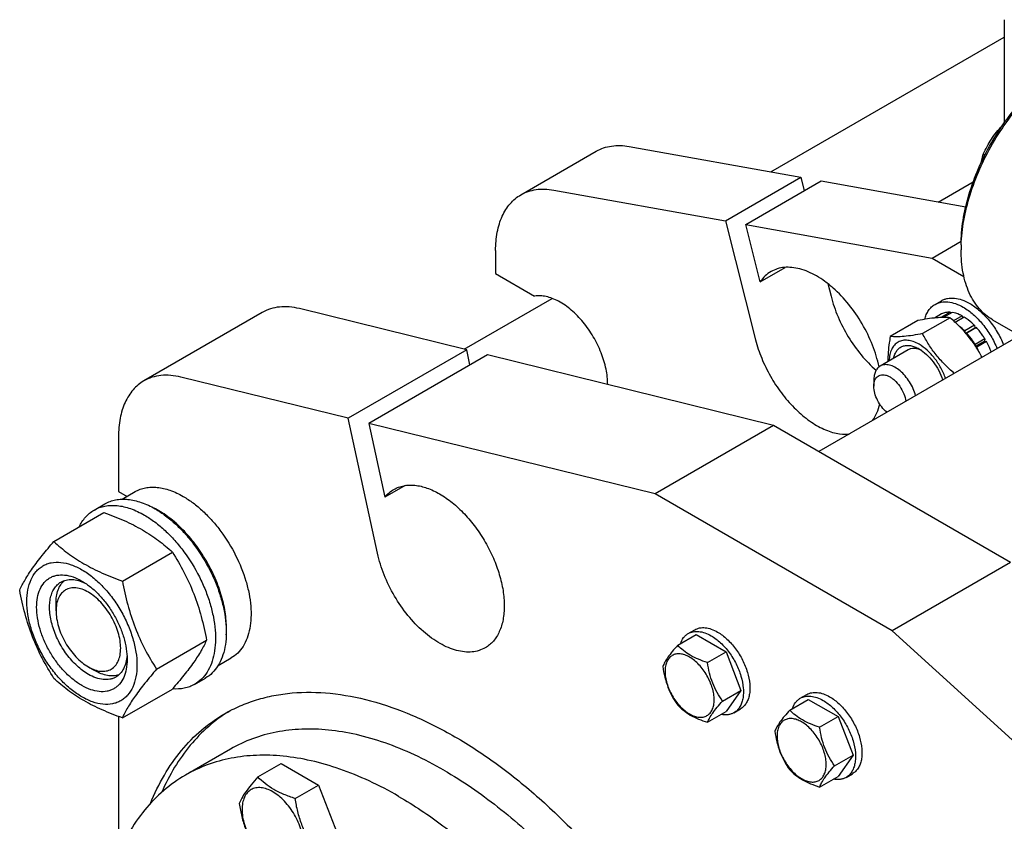
# Model space of a CAD drawing. Units: millimetres. Extents: x 0 to 6269, y -4 to 4433.
# Drawn here: x 4771 to 5095, y 3491 to 3754 of the extents above; entities that cross this region are included whole.
import ezdxf

# ---------------------------------------------------------------- set-up
doc = ezdxf.new("R2010")
doc.units = ezdxf.units.MM
doc.header["$LTSCALE"] = 344.776119
doc.layers.get('0').update_dxf_attribs({"linetype": 'CONTINUOUS'})

msp = doc.modelspace()

# ---------------------------------------------------------------- linework, layer by layer
at = {"color": 7, "linetype": 'Continuous'}
for p, q in [((5094.511, 3754.389), (5094.511, 3720.546)), ((5017.934, 3704.446), (5094.511, 3748.657)), ((4971.42, 3712.806), (5027.725, 3702.686)), ((4935.88, 3696.962), (4960.628, 3711.25)), ((5087.595, 3710.318), (5088.137, 3710.006)), ((5002.976, 3688.398), (5027.725, 3702.686)), ((5027.725, 3702.686), (5028.847, 3698.273)), ((5009.662, 3687.196), (5034.41, 3701.484)), ((5034.41, 3701.484), (5081.849, 3692.958)), ((5072.841, 3694.577), (5084.308, 3701.197)), ((4946.671, 3698.518), (5002.976, 3688.398)), ((5002.976, 3688.398), (5012.897, 3649.399)), ((5014.435, 3668.432), (5009.662, 3687.196)), ((5009.662, 3687.196), (5070.785, 3676.209)), ((5070.785, 3676.209), (5080.348, 3681.731)), ((5080.331, 3680.497), (5080.331, 3678.864)), ((4927.595, 3678.65), (4927.595, 3671.104)), ((5070.785, 3676.209), (5081.247, 3670.169)), ((4927.595, 3671.104), (4940.39, 3663.717)), ((5014.435, 3668.432), (5022.609, 3673.152)), ((5036.594, 3667.823), (5037.646, 3663.688)), ((4917.241, 3646.311), (4946.132, 3662.991)), ((5071.788, 3661), (5073.909, 3662.225)), ((4851.027, 3658.355), (4812.137, 3635.902)), ((4918.094, 3646.101), (4863.231, 3659.61)), ((5073.917, 3657.889), (5071.565, 3656.531)), ((5076.722, 3658.434), (5073.703, 3656.691)), ((5077.376, 3658.369), (5074.502, 3656.71)), ((5076.722, 3658.434), (5076.939, 3658.117)), ((5066.105, 3655.675), (5057.08, 3650.465)), ((5076.712, 3656.623), (5067.687, 3651.412)), ((5080.685, 3657.219), (5077.877, 3655.598)), ((5081.392, 3656.811), (5078.425, 3655.098)), ((5080.685, 3657.219), (5080.943, 3656.552)), ((5084.7, 3654.141), (5081.518, 3652.303)), ((5084.7, 3654.141), (5084.793, 3653.278)), ((5090.687, 3655.975), (5158.569, 3616.784)), ((5081.518, 3652.303), (5081.561, 3651.911)), ((5081.851, 3651.579), (5084.793, 3653.278)), ((5081.895, 3651.528), (5082.172, 3651.614)), ((5085.354, 3653.451), (5082.172, 3651.614)), ((5084.793, 3653.278), (5085.354, 3653.451)), ((5099.628, 3650.813), (5033.663, 3612.728)), ((5084.977, 3647.83), (5084.903, 3647.554)), ((5088.159, 3649.667), (5084.977, 3647.83)), ((5085.067, 3647.305), (5087.976, 3648.984)), ((5088.659, 3648.801), (5085.477, 3646.964)), ((5088.159, 3649.667), (5087.976, 3648.984)), ((5087.976, 3648.984), (5088.659, 3648.801)), ((4918.094, 3646.101), (4879.204, 3623.648)), ((4919.175, 3641.127), (4918.094, 3646.101)), ((5062.957, 3646.086), (5053.764, 3640.779)), ((5085.246, 3647.026), (5085.477, 3646.964)), ((4924.892, 3644.427), (4886.001, 3621.974)), ((5018.813, 3621.301), (4924.892, 3644.427)), ((4879.204, 3623.648), (4824.34, 3637.157)), ((5051.693, 3636.201), (5051.693, 3634.16)), ((4888.82, 3579.373), (4879.204, 3623.648)), ((4886.001, 3621.974), (4891.259, 3597.765)), ((4979.922, 3598.848), (4886.001, 3621.974)), ((5018.813, 3621.301), (4979.922, 3598.848)), ((5096.595, 3576.395), (5018.813, 3621.301)), ((4803.852, 3617.59), (4803.852, 3599.662)), ((4803.852, 3599.662), (4806.647, 3598.048)), ((4805.04, 3597.12), (4809.315, 3599.589)), ((4897.906, 3601.603), (4891.259, 3597.765)), ((5057.704, 3553.941), (4979.922, 3598.848)), ((4795.838, 3593.539), (4799.373, 3595.581)), ((4782.65, 3583.238), (4799.065, 3592.715)), ((4805.104, 3570.275), (4821.519, 3579.752)), ((5096.595, 3576.395), (5057.704, 3553.941)), ((4783.347, 3560.47), (4783.347, 3562.92)), ((4990.807, 3553.05), (4992.929, 3554.275)), ((4816.331, 3541.339), (4832.746, 3550.816)), ((4987.34, 3549.183), (4993.408, 3552.686)), ((4993.408, 3552.686), (5003.206, 3547.029)), ((5151.626, 3468.619), (5057.704, 3553.941)), ((4836.54, 3542.561), (4840.815, 3545.029)), ((4997.138, 3543.526), (5003.206, 3547.029)), ((5003.206, 3547.029), (5008.105, 3534.403)), ((4793.953, 3542.099), (4796.075, 3540.874)), ((4828.837, 3536.382), (4832.373, 3538.423)), ((4805.104, 3525.367), (4821.519, 3534.844)), ((5002.037, 3530.9), (5008.105, 3534.403)), ((5008.105, 3534.403), (5003.206, 3527.433)), ((5024.11, 3527.954), (5030.178, 3531.458)), ((5027.577, 3531.822), (5029.698, 3533.046)), ((5030.178, 3531.458), (5039.976, 3525.801)), ((5005.807, 3527.069), (5007.929, 3528.294)), ((4803.852, 3525.825), (4803.852, 3480.825)), ((4997.138, 3523.93), (5003.206, 3527.433)), ((5033.908, 3522.297), (5039.976, 3525.801)), ((5039.976, 3525.801), (5044.875, 3513.174)), ((4840.626, 3515.148), (4825.777, 3506.575)), ((5038.807, 3509.671), (5044.875, 3513.174)), ((5044.875, 3513.174), (5039.976, 3506.205)), ((4849.596, 3506.004), (4857.181, 3510.384)), ((4857.181, 3510.384), (4869.428, 3503.313)), ((5033.908, 3502.701), (5039.976, 3506.205)), ((5042.577, 3505.841), (5044.698, 3507.066)), ((4861.843, 3498.933), (4869.428, 3503.313)), ((4869.428, 3503.313), (4875.552, 3487.53))]:
    msp.add_line(p, q, dxfattribs=at)
for centre, radius, start, end in [((5128.64, 3678.86), 48.308, 178.06092, 179.99568), ((5063.431, 3634.797), 25.18, 24.16262, 28.89428), ((4802.955, 3569.065), 28.078, 59.97499, 64.46898)]:
    msp.add_arc(centre, radius, start, end, dxfattribs=at)
for points, knots in [([(5080.331, 3680.497), (5080.331, 3683.18), (5080.823, 3688.763), (5082.782, 3697.186), (5085.92, 3705.717), (5090.12, 3714.037), (5095.225, 3721.834), (5101.044, 3728.818), (5107.359, 3734.726), (5111.949, 3737.943), (5114.272, 3739.285)], [0, 0, 0, 0, 0.1141547, 0.2373264, 0.3669765, 0.5000011, 0.6330255, 0.7626752, 0.8858462, 1, 1, 1, 1]), ([(5080.359, 3680.495), (5080.449, 3683.188), (5081.085, 3688.756), (5083.172, 3697.124), (5086.361, 3705.565), (5090.543, 3713.792), (5095.577, 3721.528), (5101.292, 3728.51), (5107.495, 3734.502), (5112, 3737.836), (5114.287, 3739.261)], [0, 0, 0, 0, 0.1151748, 0.2385468, 0.3677587, 0.4999997, 0.6322407, 0.7614528, 0.8848249, 1, 1, 1, 1]), ([(5087.595, 3710.318), (5088.375, 3711.999), (5089.715, 3714.477), (5091.94, 3717.521), (5093.212, 3718.956), (5093.881, 3719.649)], [0, 0, 0, 0, 0.4918584, 0.7441227, 1, 1, 1, 1]), ([(4960.628, 3711.25), (4961.387, 3711.688), (4963.015, 3712.424), (4965.669, 3713.048), (4968.51, 3713.194), (4970.441, 3712.982), (4971.42, 3712.806)], [0, 0, 0, 0, 0.2362322, 0.4783675, 0.7316114, 1, 1, 1, 1]), ([(5086.964, 3707.598), (5087.004, 3707.833), (5087.174, 3708.748), (5087.401, 3709.653), (5087.595, 3710.318)], [0, 0, 0, 0, 0.2558568, 1, 1, 1, 1]), ([(4927.595, 3678.65), (4927.595, 3680.678), (4927.832, 3683.654), (4928.747, 3687.394), (4929.678, 3689.887), (4930.864, 3692.118), (4932.297, 3694.064), (4933.963, 3695.703), (4935.224, 3696.583), (4935.88, 3696.962)], [0, 0, 0, 0, 0.2892708, 0.4225365, 0.5484968, 0.6678934, 0.7818679, 0.8919524, 1, 1, 1, 1]), ([(4935.88, 3696.962), (4936.638, 3697.4), (4938.266, 3698.135), (4940.921, 3698.759), (4943.762, 3698.906), (4945.692, 3698.694), (4946.671, 3698.518)], [0, 0, 0, 0, 0.2362322, 0.4783675, 0.7316114, 1, 1, 1, 1]), ([(5090.687, 3655.975), (5089.867, 3656.448), (5088.291, 3657.548), (5086.208, 3659.597), (5084.417, 3662.03), (5082.934, 3664.818), (5081.771, 3667.934), (5080.627, 3672.609), (5080.331, 3676.329), (5080.331, 3678.864)], [0, 0, 0, 0, 0.1080474, 0.2181317, 0.3321061, 0.4515026, 0.5774629, 0.7107287, 1, 1, 1, 1]), ([(5017.955, 3671.775), (5017.262, 3671.375), (5015.946, 3670.386), (5014.897, 3669.121), (5014.435, 3668.432)], [0, 0, 0, 0, 0.4910493, 1, 1, 1, 1]), ([(5053.398, 3640.531), (5052.888, 3642.953), (5051.387, 3647.816), (5048.026, 3654.713), (5043.691, 3661.035), (5039.411, 3665.578), (5035.73, 3668.546), (5032.978, 3670.345), (5030.222, 3671.733), (5027.506, 3672.685), (5024.874, 3673.183), (5022.368, 3673.214), (5020.032, 3672.77), (5018.609, 3672.153), (5017.955, 3671.775)], [0, 0, 0, 0, 0.1406441, 0.287642, 0.4344775, 0.5746574, 0.6405343, 0.7028242, 0.7611767, 0.8154615, 0.8658249, 0.9127466, 0.957075, 1, 1, 1, 1]), ([(4964.365, 3634.708), (4964.37, 3636.409), (4963.947, 3639.983), (4962.316, 3645.28), (4959.763, 3650.476), (4956.463, 3655.212), (4952.64, 3659.166), (4949.114, 3661.671), (4946.256, 3663), (4944.221, 3663.621), (4942.262, 3663.886), (4940.991, 3663.817), (4940.39, 3663.717)], [0, 0, 0, 0, 0.123998, 0.2599772, 0.402229, 0.5440766, 0.6789027, 0.8011876, 0.8566123, 0.9079992, 0.9555919, 1, 1, 1, 1]), ([(5037.646, 3663.688), (5038.231, 3661.386), (5039.815, 3656.795), (5043.162, 3650.31), (5047.356, 3644.394), (5050.675, 3640.934), (5052.429, 3639.402)], [0, 0, 0, 0, 0.2473534, 0.5032705, 0.7574998, 1, 1, 1, 1]), ([(5068.377, 3656.087), (5068.517, 3656.629), (5068.864, 3657.657), (5069.625, 3659.041), (5070.595, 3660.18), (5071.377, 3660.763), (5071.788, 3661)], [0, 0, 0, 0, 0.273567, 0.5279881, 0.7679245, 1, 1, 1, 1]), ([(5071.788, 3661), (5072.091, 3661.175), (5072.735, 3661.477), (5074.15, 3661.868), (5076.13, 3661.921), (5078.611, 3661.321), (5080.226, 3660.553), (5081.038, 3660.084)], [0, 0, 0, 0, 0.1081633, 0.2183657, 0.4513689, 0.7104216, 1, 1, 1, 1]), ([(5073.909, 3662.225), (5074.213, 3662.4), (5074.857, 3662.701), (5076.271, 3663.093), (5078.252, 3663.145), (5080.732, 3662.546), (5082.347, 3661.777), (5083.159, 3661.309)], [0, 0, 0, 0, 0.1081633, 0.2183657, 0.4513689, 0.7104216, 1, 1, 1, 1]), ([(5083.159, 3661.309), (5084.332, 3660.631), (5086.628, 3658.931), (5089.661, 3655.739), (5092.296, 3651.961), (5093.694, 3649.169), (5094.284, 3647.727)], [0, 0, 0, 0, 0.2278382, 0.4769155, 0.7379522, 1, 1, 1, 1]), ([(4863.231, 3659.61), (4862.126, 3659.882), (4859.945, 3660.257), (4856.718, 3660.25), (4853.709, 3659.648), (4851.874, 3658.844), (4851.027, 3658.355)], [0, 0, 0, 0, 0.2718825, 0.5259055, 0.7665558, 1, 1, 1, 1]), ([(5076.722, 3658.434), (5076.229, 3658.46), (5075.259, 3658.406), (5074.334, 3658.099), (5073.917, 3657.889)], [0, 0, 0, 0, 0.5142283, 1, 1, 1, 1]), ([(5080.685, 3657.219), (5080.408, 3657.368), (5079.359, 3657.885), (5078.224, 3658.247), (5077.376, 3658.369)], [0, 0, 0, 0, 0.2678662, 1, 1, 1, 1]), ([(5081.038, 3660.084), (5082.211, 3659.407), (5084.506, 3657.706), (5087.54, 3654.514), (5090.174, 3650.736), (5091.573, 3647.944), (5092.163, 3646.503)], [0, 0, 0, 0, 0.2278382, 0.4769155, 0.7379522, 1, 1, 1, 1]), ([(5076.712, 3656.623), (5076.023, 3656.685), (5074.507, 3656.747), (5072.028, 3656.611), (5069.181, 3656.241), (5067.166, 3655.88), (5066.105, 3655.675)], [0, 0, 0, 0, 0.1941896, 0.4252941, 0.6965295, 1, 1, 1, 1]), ([(5087.207, 3643.641), (5086.569, 3644.849), (5085.192, 3647.241), (5082.749, 3650.633), (5079.897, 3653.773), (5077.796, 3655.693), (5076.712, 3656.623)], [0, 0, 0, 0, 0.2438309, 0.4922985, 0.7449053, 1, 1, 1, 1]), ([(5084.7, 3654.141), (5084.439, 3654.404), (5083.415, 3655.386), (5082.284, 3656.261), (5081.392, 3656.811)], [0, 0, 0, 0, 0.2616102, 1, 1, 1, 1]), ([(5067.687, 3651.412), (5066.626, 3651.208), (5064.611, 3650.847), (5061.764, 3650.476), (5059.285, 3650.341), (5057.769, 3650.403), (5057.08, 3650.465)], [0, 0, 0, 0, 0.3034705, 0.5747059, 0.8058104, 1, 1, 1, 1]), ([(5078.1, 3638.384), (5077.02, 3639.318), (5074.929, 3641.246), (5072.1, 3644.403), (5069.682, 3647.807), (5068.318, 3650.203), (5067.687, 3651.412)], [0, 0, 0, 0, 0.2552086, 0.5078231, 0.7562217, 1, 1, 1, 1]), ([(5081.518, 3652.303), (5081.353, 3652.471), (5080.696, 3653.113), (5079.996, 3653.71), (5079.452, 3654.122)], [0, 0, 0, 0, 0.256637, 1, 1, 1, 1]), ([(5084.977, 3647.83), (5084.771, 3648.171), (5083.927, 3649.497), (5082.96, 3650.745), (5082.172, 3651.614)], [0, 0, 0, 0, 0.2535917, 1, 1, 1, 1]), ([(5088.159, 3649.667), (5087.953, 3650.008), (5087.109, 3651.334), (5086.142, 3652.582), (5085.354, 3653.451)], [0, 0, 0, 0, 0.2535917, 1, 1, 1, 1]), ([(5012.897, 3649.399), (5013.419, 3647.348), (5014.792, 3643.249), (5017.648, 3637.391), (5021.223, 3631.925), (5025.348, 3627.11), (5029.833, 3623.171), (5033.812, 3620.699), (5036.993, 3619.365), (5039.926, 3618.522), (5042.174, 3618.329), (5043.596, 3618.46)], [0, 0, 0, 0, 0.1365721, 0.2779063, 0.419503, 0.5568362, 0.6858151, 0.8032928, 0.8572265, 0.9078757, 1, 1, 1, 1]), ([(5057.08, 3650.465), (5056.953, 3649.761), (5056.505, 3647.048), (5056.276, 3644.29), (5056.323, 3642.256)], [0, 0, 0, 0, 0.260206, 1, 1, 1, 1]), ([(5066.542, 3647.918), (5065.942, 3648.265), (5064.749, 3648.834), (5062.915, 3649.285), (5061.191, 3649.258), (5059.65, 3648.727), (5058.384, 3647.708), (5057.459, 3646.27), (5056.893, 3644.49), (5056.764, 3643.189), (5056.751, 3642.504)], [0, 0, 0, 0, 0.1454291, 0.2757341, 0.3930404, 0.5024509, 0.6114202, 0.7275495, 0.8562621, 1, 1, 1, 1]), ([(5075.256, 3636.741), (5074.839, 3637.919), (5073.801, 3640.215), (5071.759, 3643.331), (5069.347, 3645.97), (5067.493, 3647.369), (5066.542, 3647.918)], [0, 0, 0, 0, 0.259753, 0.5212749, 0.7717145, 1, 1, 1, 1]), ([(5090.223, 3645.382), (5090.116, 3645.673), (5089.661, 3646.842), (5089.115, 3647.975), (5088.659, 3648.801)], [0, 0, 0, 0, 0.2471279, 1, 1, 1, 1]), ([(5058.226, 3643.356), (5058.317, 3643.825), (5058.571, 3644.708), (5059.212, 3645.873), (5060.085, 3646.771), (5061.163, 3647.357), (5062.399, 3647.608), (5063.494, 3647.541), (5064.4, 3647.339), (5065.371, 3647.02), (5066.08, 3646.675), (5066.543, 3646.407)], [0, 0, 0, 0, 0.133302, 0.2545858, 0.3675969, 0.4779608, 0.5919984, 0.7150787, 0.7812417, 0.8507542, 1, 1, 1, 1]), ([(5067.286, 3645.941), (5066.9, 3646.122), (5066.136, 3646.409), (5064.979, 3646.596), (5063.898, 3646.507), (5063.246, 3646.253), (5062.957, 3646.086)], [0, 0, 0, 0, 0.2840649, 0.5413645, 0.7768964, 1, 1, 1, 1]), ([(5066.543, 3646.407), (5067.406, 3645.909), (5069.085, 3644.627), (5071.248, 3642.203), (5073.048, 3639.346), (5073.935, 3637.247), (5074.276, 3636.176)], [0, 0, 0, 0, 0.2287249, 0.4801263, 0.7419181, 1, 1, 1, 1]), ([(5065.413, 3631.059), (5065.206, 3631.84), (5064.651, 3633.393), (5063.489, 3635.578), (5062.042, 3637.556), (5060.398, 3639.206), (5058.65, 3640.433), (5056.895, 3641.163), (5055.451, 3641.307), (5054.429, 3641.1), (5053.974, 3640.9), (5053.764, 3640.779)], [0, 0, 0, 0, 0.143685, 0.2919385, 0.4386097, 0.5777526, 0.7044624, 0.8158749, 0.9124797, 0.9568953, 1, 1, 1, 1]), ([(5053.764, 3640.779), (5053.434, 3640.589), (5052.817, 3640.07), (5052.16, 3638.995), (5051.77, 3637.672), (5051.693, 3636.708), (5051.693, 3636.201)], [0, 0, 0, 0, 0.2177726, 0.4509519, 0.7102012, 1, 1, 1, 1]), ([(4812.137, 3635.902), (4811.481, 3635.523), (4810.22, 3634.643), (4808.554, 3633.004), (4807.121, 3631.058), (4805.934, 3628.827), (4805.004, 3626.334), (4804.089, 3622.594), (4803.852, 3619.618), (4803.852, 3617.59)], [0, 0, 0, 0, 0.1080476, 0.2181321, 0.3321066, 0.4515032, 0.5774635, 0.7107292, 1, 1, 1, 1]), ([(4824.34, 3637.157), (4823.235, 3637.429), (4821.054, 3637.803), (4817.827, 3637.797), (4814.818, 3637.194), (4812.983, 3636.391), (4812.137, 3635.902)], [0, 0, 0, 0, 0.2718825, 0.5259055, 0.7665558, 1, 1, 1, 1]), ([(5051.693, 3634.16), (5051.693, 3634.519), (5051.745, 3635.204), (5052.005, 3636.15), (5052.442, 3636.934), (5053.049, 3637.521), (5053.802, 3637.876), (5054.662, 3637.984), (5055.589, 3637.851), (5056.555, 3637.49), (5057.531, 3636.917), (5058.841, 3635.867), (5060.291, 3634.163), (5061.575, 3631.801), (5062.084, 3630.067), (5062.21, 3629.209)], [0, 0, 0, 0, 0.0608494, 0.1156573, 0.1651568, 0.2111605, 0.2564093, 0.3038733, 0.3558804, 0.4136912, 0.4775567, 0.5469491, 0.6973715, 0.8529991, 1, 1, 1, 1]), ([(5056.026, 3625.638), (5055.39, 3626.142), (5054.214, 3627.354), (5052.852, 3629.485), (5051.945, 3631.793), (5051.693, 3633.398), (5051.693, 3634.16)], [0, 0, 0, 0, 0.2476816, 0.5103589, 0.7675083, 1, 1, 1, 1]), ([(5051.306, 3622.912), (5051.852, 3623.685), (5052.802, 3625.433), (5053.392, 3627.327), (5053.619, 3628.329)], [0, 0, 0, 0, 0.4795463, 1, 1, 1, 1]), ([(4809.315, 3599.589), (4809.832, 3599.887), (4810.928, 3600.4), (4812.703, 3600.891), (4814.594, 3601.102), (4817.317, 3601.007), (4820.935, 3600.136), (4823.683, 3598.827), (4825.065, 3598.029)], [0, 0, 0, 0, 0.1080966, 0.218231, 0.332257, 0.4517073, 0.7106002, 1, 1, 1, 1]), ([(4891.259, 3597.765), (4891.671, 3598.284), (4892.578, 3599.241), (4893.651, 3600.009), (4894.211, 3600.332)], [0, 0, 0, 0, 0.5059991, 1, 1, 1, 1]), ([(4894.211, 3600.332), (4894.703, 3600.616), (4895.748, 3601.105), (4897.437, 3601.573), (4899.239, 3601.773), (4901.832, 3601.683), (4905.279, 3600.853), (4909.415, 3598.883), (4913.531, 3595.998), (4917.479, 3592.305), (4921.116, 3587.94), (4924.307, 3583.067), (4926.932, 3577.867), (4928.893, 3572.535), (4930.118, 3567.269), (4930.558, 3562.262), (4930.196, 3557.695), (4929.192, 3554.295), (4927.973, 3552.004), (4926.898, 3550.544), (4925.649, 3549.315), (4924.703, 3548.655), (4924.211, 3548.371)], [0, 0, 0, 0, 0.0225399, 0.0455047, 0.0692809, 0.0941882, 0.1481717, 0.2085164, 0.2750647, 0.3468696, 0.4224512, 0.5, 0.5775488, 0.6531304, 0.7249353, 0.7914836, 0.8518283, 0.9058118, 0.9307191, 0.9544953, 0.9774601, 1, 1, 1, 1]), ([(4799.373, 3595.581), (4799.914, 3595.893), (4801.063, 3596.431), (4802.922, 3596.945), (4804.903, 3597.166), (4806.986, 3597.094), (4809.151, 3596.73), (4812.201, 3595.841), (4814.425, 3594.783), (4815.873, 3593.946)], [0, 0, 0, 0, 0.1080481, 0.218133, 0.3321078, 0.4515045, 0.5774648, 0.7107301, 1, 1, 1, 1]), ([(4825.065, 3598.029), (4826.197, 3597.375), (4828.445, 3595.873), (4831.629, 3593.194), (4834.673, 3590.069), (4838.482, 3585.366), (4842.485, 3578.853), (4845.325, 3571.828), (4846.728, 3566.17), (4847.301, 3562.125), (4847.398, 3558.294), (4847.017, 3554.756), (4846.159, 3551.584), (4844.836, 3548.845), (4843.064, 3546.604), (4841.592, 3545.478), (4840.815, 3545.029)], [0, 0, 0, 0, 0.0624104, 0.1287774, 0.1984001, 0.2704078, 0.4174466, 0.5616787, 0.630306, 0.6954222, 0.7563968, 0.8128592, 0.864783, 0.9125792, 0.9571736, 1, 1, 1, 1]), ([(4790.916, 3588.012), (4791.47, 3589.174), (4792.511, 3590.804), (4794.316, 3592.545), (4795.317, 3593.239), (4795.838, 3593.539)], [0, 0, 0, 0, 0.5151322, 0.7596651, 1, 1, 1, 1]), ([(4795.838, 3593.539), (4796.379, 3593.852), (4797.527, 3594.39), (4799.386, 3594.904), (4801.367, 3595.125), (4803.45, 3595.052), (4805.615, 3594.689), (4808.665, 3593.8), (4810.889, 3592.741), (4812.337, 3591.905)], [0, 0, 0, 0, 0.1080481, 0.218133, 0.3321078, 0.4515045, 0.5774648, 0.7107301, 1, 1, 1, 1]), ([(4815.873, 3593.946), (4817.059, 3593.262), (4819.414, 3591.688), (4822.749, 3588.881), (4825.938, 3585.607), (4829.928, 3580.682), (4833.303, 3575.191), (4835.938, 3569.36), (4837.483, 3564.944), (4838.567, 3560.571), (4839.167, 3556.333), (4839.269, 3552.32), (4838.87, 3548.613), (4837.972, 3545.29), (4836.585, 3542.42), (4834.729, 3540.073), (4833.187, 3538.893), (4832.373, 3538.423)], [0, 0, 0, 0, 0.0624015, 0.1287592, 0.198372, 0.2703695, 0.4173875, 0.4904333, 0.5617408, 0.6303584, 0.6954654, 0.7564313, 0.8128857, 0.8648021, 0.9125916, 0.9571797, 1, 1, 1, 1]), ([(4839.193, 3552.595), (4839.335, 3554.377), (4839.249, 3558.144), (4838.2, 3563.896), (4836.268, 3569.803), (4833.535, 3575.618), (4830.114, 3581.103), (4826.147, 3586.028), (4821.8, 3590.189), (4818.618, 3592.443), (4817.004, 3593.375)], [0, 0, 0, 0, 0.1106861, 0.2317739, 0.360738, 0.4942529, 0.628578, 0.7599024, 0.8846813, 1, 1, 1, 1]), ([(4799.065, 3592.715), (4801.293, 3591.915), (4805.6, 3590.233), (4810.706, 3587.69), (4814.419, 3585.399), (4817.761, 3583.045), (4820.069, 3581.097), (4821.519, 3579.752)], [0, 0, 0, 0, 0.2719996, 0.5306563, 0.653842, 0.7728509, 1, 1, 1, 1]), ([(4812.337, 3591.905), (4813.523, 3591.221), (4815.878, 3589.647), (4819.214, 3586.84), (4822.403, 3583.566), (4826.392, 3578.64), (4829.767, 3573.15), (4832.403, 3567.319), (4833.948, 3562.902), (4835.032, 3558.53), (4835.632, 3554.292), (4835.734, 3550.279), (4835.334, 3546.572), (4834.436, 3543.249), (4833.049, 3540.379), (4831.193, 3538.032), (4829.651, 3536.851), (4828.837, 3536.382)], [0, 0, 0, 0, 0.0624015, 0.1287592, 0.198372, 0.2703695, 0.4173875, 0.4904333, 0.5617408, 0.6303584, 0.6954654, 0.7564313, 0.8128857, 0.8648021, 0.9125916, 0.9571797, 1, 1, 1, 1]), ([(4771.423, 3567.266), (4771.956, 3568.416), (4773.248, 3570.879), (4775.735, 3574.692), (4778.933, 3578.873), (4781.353, 3581.741), (4782.65, 3583.238)], [0, 0, 0, 0, 0.1941909, 0.4252957, 0.6965305, 1, 1, 1, 1]), ([(4782.65, 3583.238), (4784.099, 3581.893), (4786.408, 3579.945), (4789.75, 3577.59), (4793.463, 3575.3), (4798.569, 3572.757), (4802.875, 3571.075), (4805.104, 3570.275)], [0, 0, 0, 0, 0.2271491, 0.346158, 0.4693437, 0.7280004, 1, 1, 1, 1]), ([(4821.519, 3579.752), (4822.88, 3577.609), (4825.471, 3573.18), (4828.691, 3566.107), (4831.115, 3558.598), (4832.256, 3553.428), (4832.746, 3550.816)], [0, 0, 0, 0, 0.2437274, 0.4921422, 0.7447939, 1, 1, 1, 1]), ([(4924.211, 3548.371), (4923.56, 3547.995), (4922.144, 3547.38), (4919.82, 3546.934), (4917.326, 3546.96), (4914.707, 3547.449), (4912.004, 3548.388), (4909.261, 3549.76), (4906.519, 3551.54), (4902.851, 3554.48), (4898.579, 3558.984), (4894.242, 3565.261), (4890.865, 3572.119), (4889.344, 3576.959), (4888.82, 3579.373)], [0, 0, 0, 0, 0.0429393, 0.0872709, 0.1341768, 0.1845024, 0.2387288, 0.297007, 0.3592134, 0.425006, 0.5650518, 0.7118597, 0.8590008, 1, 1, 1, 1]), ([(4773.765, 3563.552), (4773.765, 3564.847), (4773.961, 3567.309), (4774.957, 3570.691), (4776.387, 3573.023), (4777.832, 3574.445), (4779.036, 3575.285), (4780.365, 3575.907), (4782.318, 3576.448), (4785.053, 3576.52), (4788.48, 3575.691), (4792.006, 3574.014), (4795.51, 3571.557), (4798.873, 3568.412), (4801.97, 3564.695), (4804.687, 3560.544), (4806.923, 3556.116), (4808.594, 3551.574), (4809.637, 3547.091), (4809.898, 3544.119), (4809.898, 3542.691)], [0, 0, 0, 0, 0.0603605, 0.1143581, 0.1629258, 0.1858965, 0.2084422, 0.2309879, 0.2539585, 0.3025258, 0.3565229, 0.4168828, 0.483448, 0.5552712, 0.630872, 0.7084408, 0.7860096, 0.8616107, 0.9334343, 1, 1, 1, 1]), ([(4791.831, 3535.975), (4790.815, 3536.562), (4788.807, 3537.969), (4786.044, 3540.554), (4783.498, 3543.609), (4781.265, 3547.021), (4779.427, 3550.661), (4778.054, 3554.393), (4777.197, 3558.079), (4776.888, 3561.584), (4777.143, 3564.782), (4777.962, 3567.562), (4779.138, 3569.479), (4780.325, 3570.647), (4781.314, 3571.338), (4782.407, 3571.849), (4784.012, 3572.294), (4786.261, 3572.353), (4789.076, 3571.672), (4790.91, 3570.8), (4791.831, 3570.268)], [0, 0, 0, 0, 0.066565, 0.1383882, 0.2139891, 0.2915579, 0.3691267, 0.4447278, 0.5165514, 0.5831171, 0.6434776, 0.6974752, 0.7460429, 0.7690136, 0.7915593, 0.814105, 0.8370756, 0.8856429, 0.93964, 1, 1, 1, 1]), ([(4783.347, 3562.92), (4783.347, 3563.702), (4783.449, 3565.199), (4783.96, 3567.291), (4784.814, 3569.073), (4785.629, 3570.041), (4786.078, 3570.44)], [0, 0, 0, 0, 0.2851841, 0.544825, 0.7811397, 1, 1, 1, 1]), ([(4784.953, 3569.935), (4785.485, 3570.242), (4786.687, 3570.704), (4788.681, 3570.852), (4790.816, 3570.48), (4792.221, 3569.93), (4792.93, 3569.586)], [0, 0, 0, 0, 0.2222784, 0.457432, 0.715021, 1, 1, 1, 1]), ([(4791.831, 3570.268), (4792.848, 3569.681), (4794.856, 3568.274), (4797.619, 3565.689), (4800.165, 3562.634), (4802.398, 3559.222), (4804.236, 3555.583), (4805.609, 3551.85), (4806.466, 3548.165), (4806.681, 3545.722), (4806.681, 3544.549)], [0, 0, 0, 0, 0.1141537, 0.2373247, 0.3669741, 0.4999983, 0.6330226, 0.7626727, 0.8858448, 1, 1, 1, 1]), ([(4805.104, 3570.275), (4805.594, 3567.663), (4806.735, 3562.493), (4809.159, 3554.984), (4812.378, 3547.911), (4814.97, 3543.481), (4816.331, 3541.339)], [0, 0, 0, 0, 0.2552061, 0.5078578, 0.7562726, 1, 1, 1, 1]), ([(4782.65, 3538.33), (4781.289, 3540.473), (4778.698, 3544.902), (4775.478, 3551.975), (4773.054, 3559.484), (4771.913, 3564.654), (4771.423, 3567.266)], [0, 0, 0, 0, 0.2437274, 0.4921422, 0.7447939, 1, 1, 1, 1]), ([(4793.953, 3539.649), (4792.62, 3540.418), (4790.034, 3542.409), (4786.724, 3546.175), (4783.999, 3550.607), (4782.085, 3555.342), (4781.268, 3559.345), (4781.191, 3562.355), (4781.409, 3564.376), (4781.899, 3566.189), (4782.655, 3567.755), (4783.668, 3569.035), (4784.509, 3569.679), (4784.953, 3569.935)], [0, 0, 0, 0, 0.1286453, 0.2702003, 0.417317, 0.5616254, 0.6952611, 0.7562679, 0.8127602, 0.8647114, 0.912533, 0.957151, 1, 1, 1, 1]), ([(4793.953, 3566.594), (4793.294, 3566.974), (4791.985, 3567.596), (4789.973, 3568.082), (4788.084, 3568.034), (4786.402, 3567.424), (4785.033, 3566.273), (4784.047, 3564.661), (4783.462, 3562.676), (4783.347, 3561.23), (4783.347, 3560.47)], [0, 0, 0, 0, 0.1448862, 0.2745134, 0.3911058, 0.4999947, 0.6088832, 0.7254744, 0.8551, 1, 1, 1, 1]), ([(4793.953, 3542.099), (4794.611, 3541.719), (4795.921, 3541.096), (4797.933, 3540.61), (4799.822, 3540.658), (4801.503, 3541.268), (4802.872, 3542.42), (4803.858, 3544.032), (4804.444, 3546.018), (4804.626, 3548.302), (4804.405, 3550.805), (4803.793, 3553.438), (4802.813, 3556.104), (4801.5, 3558.704), (4799.905, 3561.14), (4798.086, 3563.323), (4796.113, 3565.169), (4794.679, 3566.175), (4793.953, 3566.594)], [0, 0, 0, 0, 0.0603725, 0.1143865, 0.162969, 0.2083418, 0.2537146, 0.3022975, 0.3563121, 0.4166915, 0.4832781, 0.5551242, 0.6307491, 0.7083423, 0.7859353, 0.8615599, 0.9334057, 1, 1, 1, 1]), ([(4809.898, 3542.691), (4809.898, 3541.396), (4809.702, 3538.934), (4808.706, 3535.553), (4807.276, 3533.22), (4805.831, 3531.798), (4804.627, 3530.959), (4803.298, 3530.336), (4801.345, 3529.795), (4798.61, 3529.723), (4795.183, 3530.552), (4791.657, 3532.229), (4788.153, 3534.686), (4784.79, 3537.831), (4781.693, 3541.548), (4778.975, 3545.699), (4776.74, 3550.127), (4775.069, 3554.669), (4774.026, 3559.152), (4773.765, 3562.124), (4773.765, 3563.552)], [0, 0, 0, 0, 0.0603605, 0.1143581, 0.1629258, 0.1858965, 0.2084422, 0.2309879, 0.2539585, 0.3025258, 0.3565229, 0.4168828, 0.483448, 0.5552712, 0.630872, 0.7084408, 0.7860096, 0.8616107, 0.9334343, 1, 1, 1, 1]), ([(4783.347, 3560.47), (4783.347, 3559.632), (4783.5, 3557.887), (4784.112, 3555.255), (4785.093, 3552.589), (4786.405, 3549.989), (4788.001, 3547.552), (4789.819, 3545.37), (4791.793, 3543.524), (4793.227, 3542.518), (4793.953, 3542.099)], [0, 0, 0, 0, 0.1141518, 0.237321, 0.3669689, 0.4999917, 0.6330146, 0.762663, 0.885833, 1, 1, 1, 1]), ([(4992.929, 3554.275), (4993.423, 3554.561), (4994.56, 3554.973), (4996.448, 3555.021), (4998.461, 3554.535), (4999.77, 3553.912), (5000.429, 3553.532)], [0, 0, 0, 0, 0.2177735, 0.4509532, 0.7102022, 1, 1, 1, 1]), ([(4832.746, 3550.816), (4832.213, 3549.666), (4830.921, 3547.203), (4828.434, 3543.39), (4825.236, 3539.209), (4822.816, 3536.341), (4821.519, 3534.844)], [0, 0, 0, 0, 0.1941909, 0.4252957, 0.6965305, 1, 1, 1, 1]), ([(4988.23, 3549.698), (4988.471, 3550.408), (4988.973, 3551.414), (4989.953, 3552.475), (4990.514, 3552.881), (4990.807, 3553.05)], [0, 0, 0, 0, 0.5219607, 0.7641126, 1, 1, 1, 1]), ([(4990.807, 3553.05), (4991.302, 3553.336), (4992.439, 3553.749), (4994.327, 3553.796), (4996.34, 3553.311), (4997.649, 3552.687), (4998.307, 3552.307)], [0, 0, 0, 0, 0.2177735, 0.4509532, 0.7102022, 1, 1, 1, 1]), ([(4998.307, 3552.307), (4999.418, 3551.666), (5001.573, 3550.008), (5004.332, 3546.869), (5006.602, 3543.176), (5008.197, 3539.23), (5008.878, 3535.894), (5008.942, 3533.386), (5008.76, 3531.701), (5008.352, 3530.191), (5007.722, 3528.886), (5006.878, 3527.819), (5006.177, 3527.283), (5005.807, 3527.069)], [0, 0, 0, 0, 0.1286454, 0.2702004, 0.417317, 0.5616254, 0.6952611, 0.7562679, 0.8127602, 0.8647114, 0.912533, 0.957151, 1, 1, 1, 1]), ([(5000.429, 3553.532), (5001.539, 3552.891), (5003.694, 3551.232), (5006.453, 3548.094), (5008.724, 3544.4), (5010.318, 3540.455), (5010.999, 3537.119), (5011.063, 3534.611), (5010.882, 3532.926), (5010.473, 3531.416), (5009.843, 3530.111), (5008.999, 3529.044), (5008.298, 3528.508), (5007.929, 3528.294)], [0, 0, 0, 0, 0.1286454, 0.2702004, 0.417317, 0.5616254, 0.6952611, 0.7562679, 0.8127602, 0.8647114, 0.912533, 0.957151, 1, 1, 1, 1]), ([(4987.34, 3549.183), (4986.739, 3548.513), (4985.628, 3547.24), (4984.188, 3545.396), (4983.13, 3543.75), (4982.628, 3542.695), (4982.441, 3542.213)], [0, 0, 0, 0, 0.315401, 0.592108, 0.8188794, 1, 1, 1, 1]), ([(4997.138, 3543.526), (4996.132, 3543.846), (4994.197, 3544.531), (4991.514, 3545.815), (4989.222, 3547.368), (4987.925, 3548.571), (4987.34, 3549.183)], [0, 0, 0, 0, 0.276819, 0.5376908, 0.7779912, 1, 1, 1, 1]), ([(4806.681, 3544.549), (4806.681, 3543.484), (4806.52, 3541.46), (4805.701, 3538.681), (4804.525, 3536.764), (4803.338, 3535.596), (4802.349, 3534.905), (4801.256, 3534.394), (4799.651, 3533.949), (4797.402, 3533.89), (4794.587, 3534.571), (4792.753, 3535.443), (4791.831, 3535.975)], [0, 0, 0, 0, 0.1447906, 0.274318, 0.3908201, 0.4459214, 0.5000029, 0.5540843, 0.6091851, 0.7256858, 0.8552113, 1, 1, 1, 1]), ([(4806.64, 3545.849), (4806.583, 3545.062), (4806.358, 3543.568), (4805.613, 3541.531), (4804.487, 3539.876), (4803.485, 3539.065), (4802.953, 3538.758)], [0, 0, 0, 0, 0.2850168, 0.5426179, 0.7777559, 1, 1, 1, 1]), ([(4999.297, 3531.323), (4999.297, 3531.961), (4999.181, 3533.287), (4998.715, 3535.287), (4997.97, 3537.313), (4996.972, 3539.289), (4995.76, 3541.141), (4994.378, 3542.8), (4992.878, 3544.203), (4991.314, 3545.299), (4989.741, 3546.048), (4988.211, 3546.417), (4986.776, 3546.38), (4985.497, 3545.917), (4984.457, 3545.042), (4983.708, 3543.817), (4983.263, 3542.308), (4983.175, 3541.209), (4983.175, 3540.631)], [0, 0, 0, 0, 0.0665867, 0.138433, 0.214058, 0.2916513, 0.3692445, 0.4448693, 0.5167151, 0.5833013, 0.6436803, 0.6976944, 0.746277, 0.7916498, 0.8370228, 0.8856058, 0.9396204, 1, 1, 1, 1]), ([(4816.331, 3541.339), (4815.034, 3539.842), (4812.614, 3536.974), (4809.416, 3532.793), (4806.928, 3528.981), (4805.636, 3526.518), (4805.104, 3525.367)], [0, 0, 0, 0, 0.3034695, 0.5747043, 0.8058091, 1, 1, 1, 1]), ([(4982.441, 3542.213), (4982.609, 3541.057), (4983.03, 3538.768), (4984.047, 3535.455), (4985.5, 3532.379), (4986.705, 3530.49), (4987.34, 3529.587)], [0, 0, 0, 0, 0.2562208, 0.5096514, 0.7578209, 1, 1, 1, 1]), ([(5002.037, 3530.9), (5001.402, 3531.803), (5000.197, 3533.691), (4998.744, 3536.768), (4997.727, 3540.081), (4997.306, 3542.37), (4997.138, 3543.526)], [0, 0, 0, 0, 0.2421791, 0.4903486, 0.7437792, 1, 1, 1, 1]), ([(4805.104, 3525.367), (4802.875, 3526.167), (4798.569, 3527.849), (4793.463, 3530.392), (4789.75, 3532.683), (4786.408, 3535.037), (4784.099, 3536.985), (4782.65, 3538.33)], [0, 0, 0, 0, 0.2719996, 0.5306563, 0.653842, 0.7728509, 1, 1, 1, 1]), ([(4802.953, 3538.758), (4802.658, 3538.587), (4802.031, 3538.294), (4800.655, 3537.913), (4798.728, 3537.862), (4796.314, 3538.445), (4794.743, 3539.193), (4793.953, 3539.649)], [0, 0, 0, 0, 0.1081633, 0.2183656, 0.4513686, 0.7104212, 1, 1, 1, 1]), ([(4803.949, 3539.478), (4803.38, 3539.29), (4802.134, 3539.069), (4800.165, 3539.22), (4798.099, 3539.824), (4796.751, 3540.484), (4796.075, 3540.874)], [0, 0, 0, 0, 0.2188653, 0.4551872, 0.714828, 1, 1, 1, 1]), ([(4983.175, 3540.631), (4983.175, 3539.994), (4983.292, 3538.668), (4983.757, 3536.668), (4984.503, 3534.641), (4985.5, 3532.665), (4986.713, 3530.814), (4988.095, 3529.155), (4989.595, 3527.752), (4991.159, 3526.655), (4992.731, 3525.907), (4994.261, 3525.538), (4995.697, 3525.574), (4996.975, 3526.038), (4998.015, 3526.913), (4998.765, 3528.138), (4999.21, 3529.647), (4999.297, 3530.746), (4999.297, 3531.323)], [0, 0, 0, 0, 0.0665867, 0.138433, 0.214058, 0.2916513, 0.3692445, 0.4448693, 0.5167151, 0.5833013, 0.6436803, 0.6976944, 0.746277, 0.7916498, 0.8370228, 0.8856058, 0.9396204, 1, 1, 1, 1]), ([(4828.837, 3536.382), (4828.315, 3536.08), (4827.208, 3535.558), (4824.787, 3534.865), (4822.846, 3534.781), (4821.557, 3534.886)], [0, 0, 0, 0, 0.2402639, 0.4847581, 1, 1, 1, 1]), ([(4838.662, 3526.716), (4840.312, 3527.668), (4843.738, 3529.395), (4849.17, 3531.401), (4854.882, 3532.821), (4862.949, 3533.943), (4873.685, 3533.788), (4887.005, 3531.226), (4900.747, 3526.36), (4914.689, 3519.282), (4928.606, 3510.119), (4942.27, 3499.023), (4955.455, 3486.184), (4967.938, 3471.817), (4979.51, 3456.164), (4989.974, 3439.491), (4999.154, 3422.081), (5006.894, 3404.227), (5013.062, 3386.234), (5016.12, 3374.097), (5017.344, 3368.078)], [0, 0, 0, 0, 0.0213852, 0.0429521, 0.0648748, 0.0873133, 0.1342262, 0.1846038, 0.2389238, 0.2973272, 0.3596757, 0.4256098, 0.4945986, 0.5659825, 0.6390096, 0.7128687, 0.7867194, 0.8597218, 0.9310655, 1, 1, 1, 1]), ([(5024.999, 3528.469), (5025.241, 3529.179), (5025.743, 3530.186), (5026.722, 3531.246), (5027.284, 3531.652), (5027.577, 3531.822)], [0, 0, 0, 0, 0.5219607, 0.7641126, 1, 1, 1, 1]), ([(5027.577, 3531.822), (5028.072, 3532.107), (5029.209, 3532.52), (5031.097, 3532.567), (5033.109, 3532.082), (5034.419, 3531.459), (5035.077, 3531.079)], [0, 0, 0, 0, 0.2177735, 0.4509532, 0.7102022, 1, 1, 1, 1]), ([(5029.698, 3533.046), (5030.193, 3533.332), (5031.33, 3533.745), (5033.218, 3533.792), (5035.231, 3533.307), (5036.54, 3532.684), (5037.198, 3532.304)], [0, 0, 0, 0, 0.2177735, 0.4509532, 0.7102022, 1, 1, 1, 1]), ([(5037.198, 3532.304), (5038.309, 3531.662), (5040.464, 3530.004), (5043.223, 3526.866), (5045.494, 3523.172), (5047.088, 3519.226), (5047.769, 3515.89), (5047.833, 3513.382), (5047.651, 3511.698), (5047.243, 3510.187), (5046.613, 3508.882), (5045.769, 3507.816), (5045.068, 3507.279), (5044.698, 3507.066)], [0, 0, 0, 0, 0.1286454, 0.2702004, 0.417317, 0.5616254, 0.6952611, 0.7562679, 0.8127602, 0.8647114, 0.912533, 0.957151, 1, 1, 1, 1]), ([(4987.34, 3529.587), (4987.925, 3528.975), (4989.222, 3527.772), (4991.514, 3526.219), (4994.197, 3524.935), (4996.132, 3524.25), (4997.138, 3523.93)], [0, 0, 0, 0, 0.2220088, 0.4623092, 0.723181, 1, 1, 1, 1]), ([(4997.138, 3523.93), (4997.325, 3524.412), (4997.827, 3525.466), (4998.885, 3527.113), (5000.325, 3528.956), (5001.436, 3530.23), (5002.037, 3530.9)], [0, 0, 0, 0, 0.1811206, 0.407892, 0.684599, 1, 1, 1, 1]), ([(5035.077, 3531.079), (5036.187, 3530.438), (5038.343, 3528.779), (5041.101, 3525.641), (5043.372, 3521.947), (5044.967, 3518.002), (5045.647, 3514.666), (5045.712, 3512.158), (5045.53, 3510.473), (5045.122, 3508.962), (5044.491, 3507.658), (5043.648, 3506.591), (5042.947, 3506.054), (5042.577, 3505.841)], [0, 0, 0, 0, 0.1286454, 0.2702004, 0.417317, 0.5616254, 0.6952611, 0.7562679, 0.8127602, 0.8647114, 0.912533, 0.957151, 1, 1, 1, 1]), ([(4814.342, 3497.344), (4815.638, 3500.536), (4818.583, 3506.602), (4824.218, 3514.743), (4830.886, 3521.561), (4835.997, 3525.178), (4838.662, 3526.716)], [0, 0, 0, 0, 0.2663432, 0.5191583, 0.7621651, 1, 1, 1, 1]), ([(4840.035, 3527.476), (4837.674, 3526.004), (4833.14, 3522.625), (4827.163, 3516.438), (4822.022, 3509.17), (4819.252, 3503.792), (4818.012, 3500.969)], [0, 0, 0, 0, 0.238788, 0.4826512, 0.7353583, 1, 1, 1, 1]), ([(5005.807, 3527.069), (5005.514, 3526.9), (5004.882, 3526.617), (5003.473, 3526.299), (5002.351, 3526.367), (5001.615, 3526.513)], [0, 0, 0, 0, 0.2358874, 0.4780393, 1, 1, 1, 1]), ([(5024.11, 3527.954), (5023.508, 3527.285), (5022.397, 3526.011), (5020.958, 3524.168), (5019.899, 3522.521), (5019.398, 3521.466), (5019.211, 3520.985)], [0, 0, 0, 0, 0.315401, 0.592108, 0.8188794, 1, 1, 1, 1]), ([(5036.067, 3510.095), (5036.067, 3510.732), (5035.95, 3512.058), (5035.485, 3514.058), (5034.74, 3516.085), (5033.742, 3518.061), (5032.53, 3519.913), (5031.148, 3521.571), (5029.647, 3522.974), (5028.084, 3524.071), (5026.511, 3524.819), (5024.981, 3525.189), (5023.545, 3525.152), (5022.267, 3524.689), (5021.227, 3523.813), (5020.477, 3522.588), (5020.032, 3521.079), (5019.945, 3519.981), (5019.945, 3519.403)], [0, 0, 0, 0, 0.0665867, 0.138433, 0.214058, 0.2916513, 0.3692445, 0.4448693, 0.5167151, 0.5833013, 0.6436803, 0.6976944, 0.746277, 0.7916498, 0.8370228, 0.8856058, 0.9396204, 1, 1, 1, 1]), ([(5033.908, 3522.297), (5032.902, 3522.618), (5030.967, 3523.303), (5028.284, 3524.587), (5025.992, 3526.14), (5024.695, 3527.342), (5024.11, 3527.954)], [0, 0, 0, 0, 0.276819, 0.5376908, 0.7779912, 1, 1, 1, 1]), ([(4910.626, 3508.215), (4907.468, 3510.038), (4901.165, 3513.338), (4891.55, 3517.273), (4882.106, 3520.026), (4872.923, 3521.566), (4864.086, 3521.874), (4855.68, 3520.936), (4847.795, 3518.756), (4842.921, 3516.474), (4840.626, 3515.148)], [0, 0, 0, 0, 0.1486046, 0.2894983, 0.4227208, 0.5486406, 0.6679989, 0.7819371, 0.8919867, 1, 1, 1, 1]), ([(5038.807, 3509.671), (5038.172, 3510.574), (5036.966, 3512.463), (5035.514, 3515.54), (5034.497, 3518.852), (5034.076, 3521.141), (5033.908, 3522.297)], [0, 0, 0, 0, 0.2421791, 0.4903486, 0.7437792, 1, 1, 1, 1]), ([(5019.211, 3520.985), (5019.379, 3519.828), (5019.8, 3517.539), (5020.817, 3514.227), (5022.269, 3511.15), (5023.475, 3509.261), (5024.11, 3508.358)], [0, 0, 0, 0, 0.2562208, 0.5096514, 0.7578209, 1, 1, 1, 1]), ([(5019.945, 3519.403), (5019.945, 3518.766), (5020.062, 3517.44), (5020.527, 3515.439), (5021.272, 3513.413), (5022.27, 3511.437), (5023.482, 3509.585), (5024.864, 3507.927), (5026.364, 3506.523), (5027.928, 3505.427), (5029.501, 3504.678), (5031.031, 3504.309), (5032.467, 3504.346), (5033.745, 3504.809), (5034.785, 3505.684), (5035.535, 3506.91), (5035.98, 3508.419), (5036.067, 3509.517), (5036.067, 3510.095)], [0, 0, 0, 0, 0.0665867, 0.138433, 0.214058, 0.2916513, 0.3692445, 0.4448693, 0.5167151, 0.5833013, 0.6436803, 0.6976944, 0.746277, 0.7916498, 0.8370228, 0.8856058, 0.9396204, 1, 1, 1, 1]), ([(4895.776, 3499.642), (4892.619, 3501.465), (4886.315, 3504.765), (4876.7, 3508.7), (4867.257, 3511.453), (4858.074, 3512.993), (4849.237, 3513.301), (4840.831, 3512.363), (4832.946, 3510.183), (4828.072, 3507.9), (4825.777, 3506.575)], [0, 0, 0, 0, 0.1486046, 0.2894983, 0.4227208, 0.5486406, 0.6679989, 0.7819371, 0.8919867, 1, 1, 1, 1]), ([(5033.908, 3502.701), (5034.095, 3503.183), (5034.596, 3504.238), (5035.655, 3505.884), (5037.094, 3507.728), (5038.205, 3509.001), (5038.807, 3509.671)], [0, 0, 0, 0, 0.1811206, 0.407892, 0.684599, 1, 1, 1, 1]), ([(4825.777, 3506.575), (4823.264, 3505.124), (4818.447, 3501.704), (4812.18, 3495.238), (4806.909, 3487.506), (4804.175, 3481.745), (4802.977, 3478.713)], [0, 0, 0, 0, 0.2374687, 0.4802753, 0.7331871, 1, 1, 1, 1]), ([(4849.596, 3506.004), (4848.844, 3505.167), (4847.455, 3503.575), (4845.656, 3501.271), (4844.333, 3499.213), (4843.705, 3497.895), (4843.472, 3497.292)], [0, 0, 0, 0, 0.315401, 0.592108, 0.8188794, 1, 1, 1, 1]), ([(4861.843, 3498.933), (4860.586, 3499.334), (4858.167, 3500.19), (4854.813, 3501.795), (4851.948, 3503.736), (4850.327, 3505.24), (4849.596, 3506.004)], [0, 0, 0, 0, 0.276819, 0.5376908, 0.7779911, 1, 1, 1, 1]), ([(4910.626, 3508.215), (4916.775, 3504.664), (4928.95, 3496.274), (4945.884, 3481.007), (4961.716, 3463.022), (4975.95, 3442.88), (4988.145, 3421.21), (4997.919, 3398.685), (5004.967, 3376.013), (5007.797, 3360.754), (5008.65, 3353.281)], [0, 0, 0, 0, 0.1126408, 0.2335927, 0.3608481, 0.4919344, 0.6241207, 0.7546045, 0.8806944, 1, 1, 1, 1]), ([(5024.11, 3508.358), (5024.695, 3507.746), (5025.992, 3506.544), (5028.284, 3504.991), (5030.967, 3503.707), (5032.902, 3503.022), (5033.908, 3502.701)], [0, 0, 0, 0, 0.2220088, 0.4623092, 0.723181, 1, 1, 1, 1]), ([(5042.577, 3505.841), (5042.283, 3505.671), (5041.651, 3505.388), (5040.243, 3505.07), (5039.12, 3505.139), (5038.385, 3505.285)], [0, 0, 0, 0, 0.2358874, 0.4780393, 1, 1, 1, 1]), ([(4864.542, 3483.68), (4864.542, 3484.477), (4864.396, 3486.134), (4863.815, 3488.635), (4862.883, 3491.168), (4861.636, 3493.637), (4860.12, 3495.952), (4858.393, 3498.025), (4856.518, 3499.78), (4854.563, 3501.15), (4852.597, 3502.086), (4850.685, 3502.547), (4848.89, 3502.502), (4847.292, 3501.922), (4845.992, 3500.828), (4845.055, 3499.297), (4844.499, 3497.41), (4844.389, 3496.037), (4844.389, 3495.315)], [0, 0, 0, 0, 0.0665867, 0.138433, 0.214058, 0.2916513, 0.3692445, 0.4448693, 0.5167151, 0.5833013, 0.6436803, 0.6976944, 0.746277, 0.7916498, 0.8370228, 0.8856058, 0.9396204, 1, 1, 1, 1]), ([(4895.776, 3499.642), (4900.806, 3496.738), (4910.799, 3490.06), (4924.949, 3478.152), (4938.476, 3464.264), (4951.089, 3448.694), (4962.522, 3431.771), (4972.531, 3413.858), (4980.902, 3395.336), (4987.457, 3376.6), (4992.056, 3358.048), (4994.601, 3340.071), (4995.034, 3323.045), (4993.337, 3307.32), (4989.53, 3293.223), (4984.535, 3282.891), (4979.545, 3275.86), (4975.407, 3271.27), (4970.83, 3267.302), (4967.496, 3265.081), (4965.776, 3264.088)], [0, 0, 0, 0, 0.0623832, 0.1287213, 0.1983136, 0.2702899, 0.3436669, 0.4173983, 0.4904226, 0.5617092, 0.6303065, 0.6953944, 0.7563424, 0.8127802, 0.8646813, 0.9124567, 0.9351016, 0.9571071, 0.9786678, 1, 1, 1, 1]), ([(4843.472, 3497.292), (4843.682, 3495.847), (4844.208, 3492.986), (4845.48, 3488.845), (4847.295, 3484.999), (4848.802, 3482.638), (4849.596, 3481.509)], [0, 0, 0, 0, 0.2562208, 0.5096514, 0.7578209, 1, 1, 1, 1]), ([(4867.967, 3483.15), (4867.173, 3484.28), (4865.666, 3486.64), (4863.851, 3490.486), (4862.58, 3494.627), (4862.053, 3497.488), (4861.843, 3498.933)], [0, 0, 0, 0, 0.2421791, 0.4903486, 0.7437792, 1, 1, 1, 1]), ([(4844.389, 3495.315), (4844.389, 3494.519), (4844.535, 3492.861), (4845.117, 3490.361), (4846.049, 3487.828), (4847.296, 3485.358), (4848.811, 3483.043), (4850.539, 3480.97), (4852.414, 3479.215), (4854.369, 3477.845), (4856.335, 3476.91), (4858.247, 3476.448), (4860.042, 3476.494), (4861.639, 3477.073), (4862.94, 3478.167), (4863.877, 3479.699), (4864.433, 3481.585), (4864.542, 3482.958), (4864.542, 3483.68)], [0, 0, 0, 0, 0.0665867, 0.138433, 0.214058, 0.2916513, 0.3692445, 0.4448693, 0.5167151, 0.5833013, 0.6436803, 0.6976944, 0.746277, 0.7916498, 0.8370228, 0.8856058, 0.9396204, 1, 1, 1, 1])]:
    msp.add_open_spline(points, degree=3, knots=knots, dxfattribs=at)

doc.saveas('drawing.dxf')
